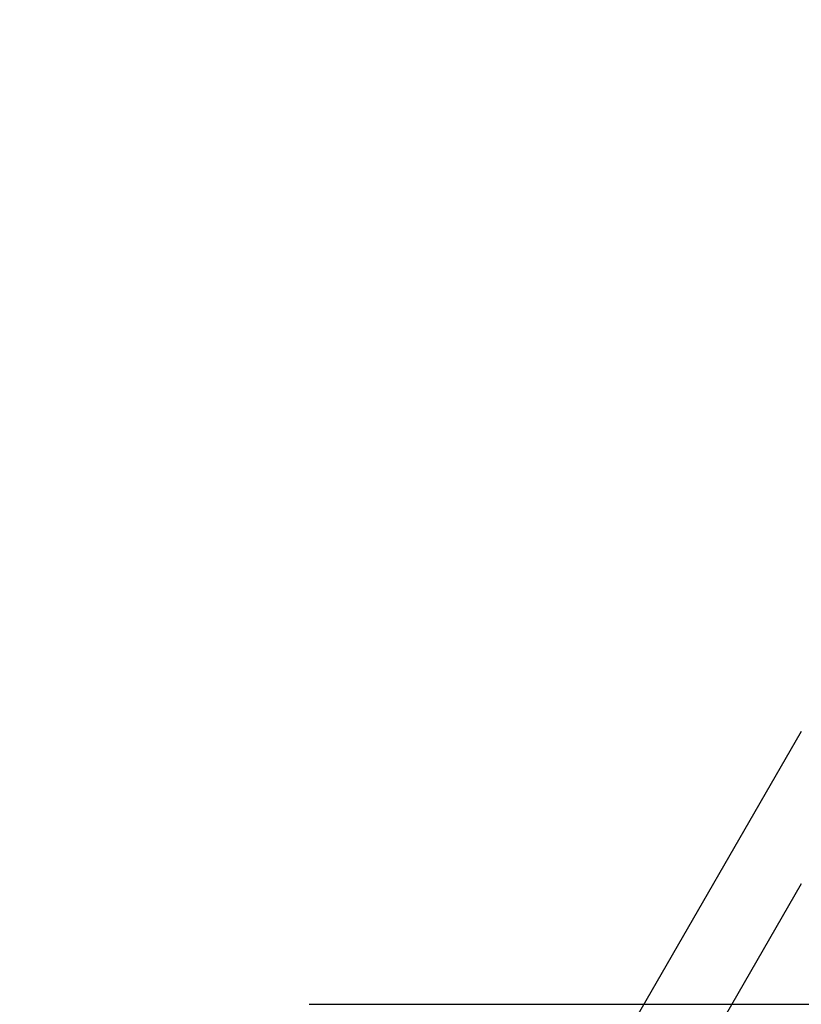
# Model space of a CAD drawing. Extents: x 0 to 60.4, y -1.2 to 81.5.
# Drawn here: x 37.2 to 37.3, y 17.7 to 17.8 of the extents above; entities that cross this region are included whole.
import ezdxf

# ---------------------------------------------------------------- set-up
doc = ezdxf.new("R2010")
doc.units = 0
doc.header["$MEASUREMENT"] = 0
doc.header["$PDMODE"] = 2
doc.layers.get('0').update_dxf_attribs({"linetype": 'CONTINUOUS'})
doc.layers.get('Defpoints').update_dxf_attribs({"linetype": 'CONTINUOUS'})
for name, color, linetype, lineweight in [('Dimension', 2, 'CONTINUOUS', 15), ('Object', 7, 'CONTINUOUS', 30), ('OBJECT DETAIL', 254, 'CONTINUOUS', 25)]:
    doc.layers.add(name, color=color, linetype=linetype, lineweight=lineweight)
doc.styles.get("Standard").update_dxf_attribs({"font": 'ARIAL.TTF'})
doc.dimstyles.new('Nabco Dimension Arch Style - Autocad', dxfattribs={"dimscale": 2, "dimtxt": 0.375, "dimasz": 0.37, "dimexe": 0.06, "dimexo": 0.06, "dimgap": 0.06, "dimtad": 0, "dimdec": 4, "dimzin": 4, "dimdsep": 46, "dimlunit": 5, "dimtxsty": 'Standard', "dimcen": 0, "dimclrd": 256, "dimclre": 256, "dimclrt": 256, "dimadec": 1, "dimazin": 1, "dimtm": 1e-09, "dimtfac": 1, "dimtdec": 4, "dimtofl": 0, "dimtmove": 0, "dimatfit": 3, "dimfxl": 0, "dimfrac": 2, "dimtolj": 1, "dimtzin": 4, "dimlwd": -1, "dimlwe": -1, "dimarcsym": 0})

# ---------------------------------------------------------------- blocks, each defined once
blk = doc.blocks.new('*D16')
at = {"layer": 'Defpoints', "color": 0}
for p in [(31.79235, 17.959152), (39.616502, 17.91211), (39.616502, 14.018934)]:
    blk.add_point(p, dxfattribs=at)
at = {"layer": 'Dimension'}
for p, q in [((31.79235, 17.839152), (31.79235, 13.898934)), ((39.616502, 17.79211), (39.616502, 13.898934)), ((32.53235, 14.018934), (33.882059, 14.018934)), ((38.876502, 14.018934), (38.176288, 14.018934))]:
    blk.add_line(p, q, dxfattribs=at)
for points in [[(32.53235, 14.142267), (32.53235, 13.895601), (31.79235, 14.018934)], [(38.876502, 14.142267), (38.876502, 13.895601), (39.616502, 14.018934)]]:
    blk.add_solid(points, dxfattribs=at)
at = {"layer": 'Dimension', "insert": (36.029174, 14.018934), "char_height": 0.5, "attachment_point": 5}
blk.add_mtext('\\A1;SLIDING\\PLEAD DOOR', dxfattribs=at)
blk = doc.blocks.new('GLSTOP')
for p, q in [((-0.400361, -0.18719), (-0.427202, -0.233717)), ((-0.418355, -0.197171), (-0.227335, -0.197171))]:
    blk.add_line(p, q)
blk = doc.blocks.new('NSTLSUM')
at = {"layer": 'OBJECT DETAIL', "rotation": 180}
blk.add_blockref('GLSTOP', (1.943337, -0.000746), dxfattribs=at)

msp = doc.modelspace()

# ---------------------------------------------------------------- block references
at = {"layer": 'Object', "rotation": 180}
msp.add_blockref('NSTLSUM', (39.616502, 17.917688), dxfattribs=at)
at = {"layer": 'OBJECT DETAIL'}
msp.add_blockref('GLSTOP', (37.673164, 17.912856), dxfattribs=at)

# ---------------------------------------------------------------- dimensions: what is measured, and where the dimension line sits
at = {"layer": 'Dimension'}
dim = msp.add_linear_dim(base=(39.616502, 14.018934), p1=(31.79235, 17.959152), p2=(39.616502, 17.91211), angle=180, text='SLIDING\\PLEAD DOOR', dimstyle='Nabco Dimension Arch Style - Autocad', override={"dimtxt": 0.25, "dimpost": '\\X'}, dxfattribs=at)
dim.commit()
dim.dimension.update_dxf_attribs({"geometry": '*D16', "text_midpoint": (36.029174, 14.018934), "dimtype": 160})

doc.saveas('drawing.dxf')
